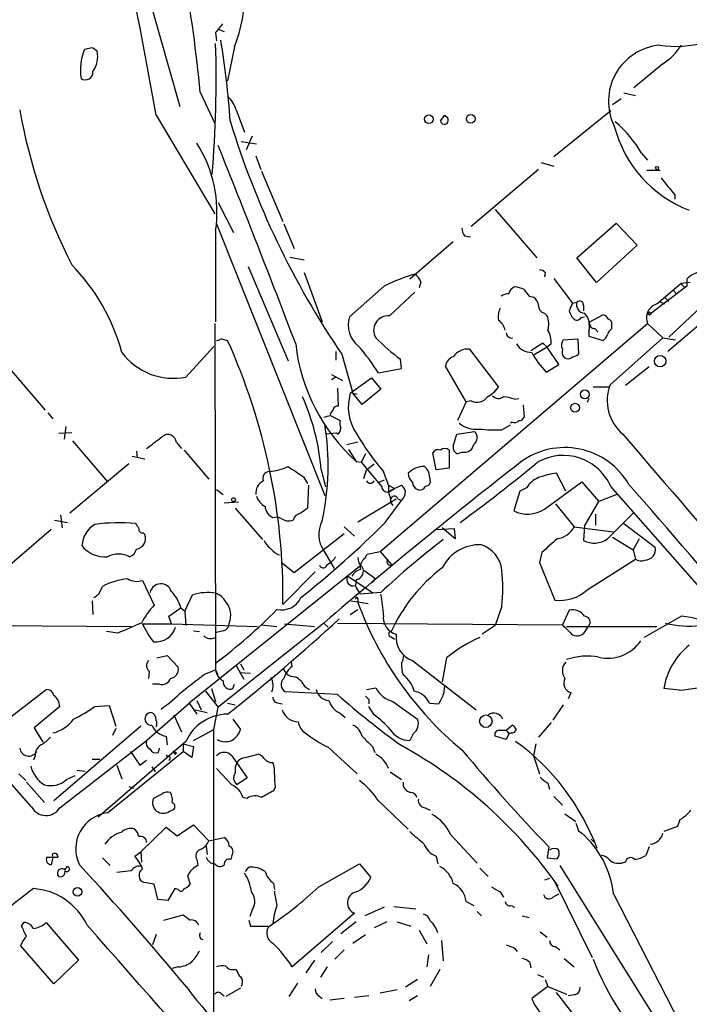
# Model space of a CAD drawing. Extents: x 12 to 333232, y -164776 to 168279.
# Drawn here: x 424 to 491, y 1243 to 1341 of the extents above; entities that cross this region are included whole.
import ezdxf

# ---------------------------------------------------------------- set-up
doc = ezdxf.new("R2010")
doc.units = 0
doc.header["$MEASUREMENT"] = 0
doc.layers.add('MAIN', color=5, linetype='CONTINUOUS')

msp = doc.modelspace()

# ---------------------------------------------------------------- linework, layer by layer
at = {"layer": 'MAIN'}
for p, q in [((434.5093, 1351.9295), (440.0973, 1332.2868)), ((443.6533, 1339.6528), (443.738, 1338.8061)), ((443.9073, 1339.9915), (444.5, 1339.7375)), ((431.3767, 1338.1288), (430.6147, 1337.9595)), ((445.516, 1338.2135), (444.8387, 1334.8268)), ((488.1033, 1336.5201), (485.2247, 1334.1495)), ((442.1293, 1333.7261), (443.5687, 1330.5935)), ((484.2087, 1333.6415), (485.394, 1333.3875)), ((483.9547, 1333.0488), (483.108, 1332.4561)), ((437.7267, 1331.4401), (443.5687, 1321.6188)), ((445.6853, 1331.9481), (446.532, 1329.7468)), ((466.0053, 1330.8475), (466.4287, 1331.4401)), ((466.4287, 1331.4401), (466.6827, 1331.1861)), ((466.4287, 1331.4401), (466.6827, 1331.1861)), ((482.9387, 1331.8635), (477.266, 1327.2915)), ((447.294, 1329.3235), (446.7013, 1327.9688)), ((446.1933, 1328.8155), (447.7173, 1328.5615)), ((447.6327, 1327.3761), (448.1407, 1326.0215)), ((485.9867, 1327.6301), (486.5793, 1326.9528)), ((475.996, 1326.6988), (477.266, 1326.3601)), ((448.2253, 1325.8521), (450.342, 1320.8568)), ((475.742, 1326.0215), (469.0533, 1320.3488)), ((486.4947, 1325.9368), (487.8493, 1325.9368)), ((489.2887, 1323.4815), (489.2887, 1323.0581)), ((443.9073, 1322.7195), (445.4313, 1319.7561)), ((471.424, 1322.0421), (475.5727, 1317.2161)), ((443.738, 1320.6028), (454.4907, 1293.5941)), ((450.4267, 1320.6028), (451.4427, 1318.1475)), ((479.552, 1317.2161), (483.4467, 1320.6875)), ((483.4467, 1320.6875), (485.5633, 1318.4861)), ((443.6533, 1319.9255), (443.6533, 1310.8661)), ((467.2753, 1318.8248), (462.9573, 1315.0995)), ((468.376, 1319.4175), (468.9687, 1319.3328)), ((501.396, 1318.9095), (488.6113, 1307.9028)), ((485.5633, 1318.4861), (481.4993, 1314.7608)), ((497.7553, 1317.8935), (488.696, 1309.3421)), ((451.0193, 1317.3008), (452.4587, 1317.0468)), ((481.4993, 1314.7608), (479.552, 1317.2161)), ((446.8707, 1316.3695), (450.85, 1306.9715)), ((452.4587, 1315.7768), (454.2367, 1310.8661)), ((476.4193, 1315.7768), (476.3347, 1315.3535)), ((464.058, 1314.8455), (463.8887, 1314.2528)), ((477.266, 1315.1841), (479.1287, 1312.7288)), ((487.5107, 1312.6441), (489.8813, 1314.6761)), ((490.8127, 1314.7608), (489.8813, 1314.6761)), ((489.8813, 1314.6761), (490.22, 1314.3375)), ((490.474, 1315.0995), (490.474, 1314.4221)), ((460.4173, 1314.4221), (456.946, 1311.3741)), ((460.9253, 1311.4588), (463.4653, 1313.8295)), ((490.474, 1314.4221), (486.7487, 1311.5435)), ((489.1193, 1313.9988), (489.458, 1313.6601)), ((474.8107, 1313.4061), (475.234, 1313.3215)), ((479.1287, 1312.7288), (478.79, 1311.9668)), ((479.1287, 1312.7288), (479.552, 1312.8135)), ((487.7647, 1312.8981), (488.2727, 1312.6441)), ((488.2727, 1313.3215), (488.696, 1312.8981)), ((476.3347, 1311.7128), (476.5887, 1311.4588)), ((480.2293, 1312.4748), (480.2293, 1311.9668)), ((443.5687, 1310.6968), (443.6533, 1276.2375)), ((459.994, 1288.0061), (486.5793, 1310.6968)), ((479.9753, 1311.2895), (480.314, 1311.3741)), ((482.1767, 1311.5435), (480.7373, 1310.7815)), ((480.7373, 1310.7815), (480.9067, 1310.4428)), ((486.5793, 1310.6968), (488.1033, 1309.2575)), ((480.7373, 1309.9348), (480.7373, 1309.4268)), ((481.33, 1310.1888), (481.6687, 1309.8501)), ((483.0233, 1310.1888), (483.0233, 1310.6121)), ((444.246, 1309.1728), (444.8387, 1309.0035)), ((476.1653, 1308.7495), (474.98, 1307.9875)), ((476.5887, 1308.3261), (476.1653, 1308.7495)), ((478.1973, 1309.0881), (479.6367, 1309.1728)), ((479.6367, 1309.1728), (479.7213, 1307.6488)), ((480.7373, 1309.4268), (482.1767, 1309.0035)), ((488.1033, 1309.2575), (482.854, 1304.6008)), ((488.1033, 1309.2575), (489.3733, 1309.0881)), ((421.0473, 1308.6648), (426.72, 1302.0608)), ((440.69, 1305.3628), (443.484, 1308.4108)), ((455.5913, 1307.9028), (455.5913, 1307.0561)), ((468.884, 1308.1568), (471.7627, 1304.3468)), ((476.5887, 1308.3261), (475.3187, 1307.5641)), ((477.012, 1308.6648), (476.5887, 1308.3261)), ((477.774, 1306.6328), (476.5887, 1308.3261)), ((456.184, 1307.6488), (457.2847, 1303.7541)), ((462.1107, 1306.2095), (462.026, 1307.1408)), ((459.8247, 1305.7861), (462.1107, 1306.2095)), ((468.5453, 1302.9075), (466.5133, 1306.4635)), ((476.504, 1305.8708), (477.774, 1306.6328)), ((486.7487, 1306.3788), (484.378, 1304.5161)), ((455.168, 1305.6168), (456.2687, 1305.0241)), ((455.5913, 1305.3628), (455.168, 1305.1088)), ((457.0307, 1303.7541), (459.1473, 1305.2781)), ((459.1473, 1305.2781), (460.0787, 1304.1775)), ((455.7607, 1304.2621), (455.8453, 1302.4841)), ((460.0787, 1304.1775), (458.216, 1302.6535)), ((471.3393, 1303.9235), (471.7627, 1304.3468)), ((482.7693, 1304.3468), (481.1607, 1304.3468)), ((457.2847, 1303.7541), (457.708, 1303.6695)), ((458.216, 1302.6535), (457.2847, 1303.7541)), ((468.5453, 1302.9075), (467.6987, 1301.0448)), ((469.0533, 1302.9921), (468.5453, 1302.9075)), ((473.3713, 1303.1615), (473.7947, 1303.2461)), ((480.7373, 1303.2461), (480.568, 1302.8228)), ((455.3373, 1302.1455), (454.9987, 1301.6375)), ((474.218, 1302.5688), (474.3027, 1301.3835)), ((426.974, 1301.8068), (427.482, 1301.2141)), ((455.0833, 1301.5528), (456.0147, 1301.0448)), ((428.752, 1300.4521), (428.5827, 1299.1821)), ((467.614, 1299.6901), (469.392, 1299.9441)), ((472.1013, 1300.1135), (472.948, 1300.6215)), ((473.1173, 1300.8755), (472.948, 1300.7908)), ((428.0747, 1299.7748), (429.3447, 1299.8595)), ((429.4293, 1299.0128), (432.9007, 1294.9488)), ((455.676, 1299.7748), (454.5753, 1299.6901)), ((455.8453, 1299.6901), (455.676, 1299.7748)), ((467.2753, 1298.5048), (467.614, 1299.6901)), ((435.7793, 1297.9968), (435.864, 1297.3195)), ((439.7587, 1298.8435), (440.2667, 1298.2508)), ((440.5207, 1298.0815), (442.976, 1295.2028)), ((456.692, 1298.6741), (457.7927, 1298.9281)), ((456.8613, 1298.1661), (457.6233, 1296.9808)), ((466.852, 1298.0815), (466.852, 1296.3035)), ((435.356, 1297.4888), (436.626, 1297.2348)), ((458.5547, 1297.7428), (458.1313, 1296.8961)), ((465.582, 1296.1341), (465.2433, 1297.8275)), ((468.2067, 1297.9121), (467.6987, 1297.7428)), ((435.0173, 1296.7268), (429.1753, 1291.8161)), ((454.152, 1296.1341), (454.5753, 1294.4408)), ((457.6233, 1296.9808), (458.1313, 1296.8961)), ((458.1313, 1296.8961), (460.1633, 1294.4408)), ((458.3853, 1295.2875), (458.6393, 1296.1341)), ((458.6393, 1296.1341), (459.4013, 1296.7268)), ((466.852, 1296.3035), (465.582, 1296.1341)), ((452.374, 1295.4568), (452.7973, 1294.7795)), ((460.4173, 1295.1181), (459.8247, 1294.8641)), ((460.8407, 1294.6101), (460.3327, 1295.9648)), ((464.9047, 1295.4568), (464.9893, 1294.8641)), ((478.4513, 1294.0175), (477.52, 1295.7955)), ((443.738, 1294.1868), (444.4153, 1293.6788)), ((452.882, 1294.6101), (452.7973, 1292.3241)), ((460.8407, 1294.6101), (461.4333, 1294.2715)), ((460.8407, 1294.6101), (460.8407, 1293.9328)), ((460.8407, 1293.9328), (461.4333, 1294.2715)), ((461.4333, 1294.2715), (460.8407, 1293.9328)), ((461.4333, 1294.2715), (462.1107, 1294.6101)), ((474.5567, 1294.3561), (473.8793, 1294.0175)), ((476.3347, 1292.2395), (480.06, 1294.9488)), ((480.06, 1294.9488), (481.7533, 1293.0015)), ((482.9387, 1294.4408), (492.252, 1283.8575)), ((457.7927, 1290.9695), (461.6027, 1293.2555)), ((460.502, 1290.8848), (462.1107, 1293.0861)), ((461.772, 1293.2555), (462.1107, 1293.0861)), ((473.8793, 1294.0175), (473.2867, 1292.0701)), ((483.5313, 1293.6788), (481.7533, 1293.0015)), ((445.9393, 1292.9168), (444.5, 1292.8321)), ((445.6007, 1292.3241), (448.31, 1289.1915)), ((461.0947, 1292.8321), (461.264, 1292.5781)), ((477.4353, 1292.7475), (479.298, 1290.4615)), ((480.314, 1290.5461), (481.7533, 1293.0015)), ((427.6513, 1291.1388), (428.9213, 1290.8848)), ((428.244, 1291.6468), (428.4133, 1290.3768)), ((449.326, 1291.3928), (449.7493, 1291.4775)), ((450.1727, 1291.3081), (449.7493, 1291.4775)), ((481.4147, 1291.7315), (481.4147, 1290.6308)), ((482.6, 1289.2761), (485.2247, 1291.9008)), ((427.3127, 1290.2075), (421.3013, 1285.0428)), ((456.438, 1290.4615), (457.454, 1289.5301)), ((465.582, 1290.2075), (467.36, 1290.2921)), ((467.4447, 1289.2761), (466.1747, 1290.3768)), ((467.36, 1290.2921), (467.4447, 1289.2761)), ((479.298, 1290.4615), (483.1927, 1289.9535)), ((480.314, 1290.5461), (480.2293, 1289.1068)), ((484.2087, 1290.8001), (487.3413, 1288.4295)), ((436.4567, 1289.8688), (436.626, 1289.6995)), ((456.438, 1289.7841), (451.4427, 1285.8895)), ((483.108, 1289.4455), (485.14, 1288.1755)), ((485.7327, 1289.2761), (485.14, 1288.1755)), ((485.14, 1288.1755), (485.394, 1287.2441)), ((454.406, 1288.0908), (455.422, 1286.3128)), ((458.47, 1287.3288), (458.724, 1287.7521)), ((458.724, 1287.7521), (459.994, 1288.0061)), ((459.994, 1288.0061), (461.1793, 1286.6515)), ((476.0807, 1287.9215), (475.8267, 1286.9055)), ((480.568, 1284.1961), (485.394, 1287.2441)), ((458.1313, 1286.6515), (441.0287, 1272.9355)), ((451.4427, 1285.8895), (450.1727, 1286.9055)), ((475.8267, 1286.9055), (477.3507, 1283.1801)), ((453.5593, 1285.9741), (450.342, 1282.7568)), ((456.7767, 1285.5508), (459.232, 1283.9421)), ((458.3853, 1286.1435), (459.5707, 1285.2968)), ((459.5707, 1285.2968), (459.1473, 1284.8735)), ((432.054, 1283.7728), (432.3927, 1284.5348)), ((436.372, 1285.1275), (437.5573, 1282.6721)), ((457.6233, 1285.2121), (457.5387, 1284.6195)), ((440.6053, 1282.0795), (441.3673, 1283.6881)), ((457.7927, 1283.3495), (457.7927, 1282.9261)), ((460.0787, 1283.9421), (458.0467, 1283.7728)), ((431.3767, 1283.0955), (431.4613, 1281.7408)), ((438.9967, 1281.5715), (440.182, 1282.4181)), ((440.182, 1282.4181), (440.6053, 1282.0795)), ((457.1153, 1283.0955), (458.8087, 1282.8415)), ((472.1013, 1282.5875), (471.424, 1280.6401)), ((439.2507, 1280.8095), (438.9967, 1281.5715)), ((440.6053, 1282.0795), (440.69, 1280.6401)), ((457.0307, 1281.7408), (457.7927, 1282.2488)), ((478.79, 1282.1641), (478.1127, 1280.7248)), ((489.966, 1281.5715), (486.2407, 1279.4548)), ((409.5327, 1280.7248), (435.2713, 1280.5555)), ((436.372, 1280.8095), (439.2507, 1280.8095)), ((439.2507, 1280.8095), (447.802, 1280.5555)), ((454.406, 1280.8941), (443.9073, 1272.5121)), ((448.2253, 1280.7248), (449.7493, 1280.5555)), ((450.5113, 1280.8095), (453.4747, 1280.5555)), ((454.406, 1280.8941), (454.8293, 1280.4708)), ((455.7607, 1280.8941), (478.1127, 1280.7248)), ((471.424, 1280.6401), (470.154, 1279.7935)), ((478.536, 1280.5555), (487.5107, 1280.5555)), ((480.4833, 1280.2168), (480.822, 1280.7248)), ((433.9167, 1279.8781), (432.816, 1280.0475)), ((441.452, 1280.1321), (442.0447, 1280.0475)), ((444.4153, 1280.1321), (443.738, 1279.9628)), ((461.0947, 1279.5395), (461.4333, 1279.2855)), ((437.8113, 1277.4228), (438.8273, 1277.6768)), ((438.8273, 1277.6768), (439.928, 1276.4915)), ((466.598, 1277.4228), (466.1747, 1275.0521)), ((445.6853, 1276.6608), (446.4473, 1275.3061)), ((446.1087, 1276.8301), (446.4473, 1276.2375)), ((451.2733, 1276.5761), (451.1887, 1276.9995)), ((463.2113, 1277.1688), (469.5613, 1272.2581)), ((437.0493, 1276.0681), (436.9647, 1275.3908)), ((442.5527, 1275.8141), (443.6533, 1276.2375)), ((443.6533, 1276.2375), (443.8227, 1275.8141)), ((446.024, 1275.9835), (447.1247, 1275.8988)), ((438.0653, 1274.7981), (437.388, 1274.7981)), ((445.3467, 1274.3748), (445.516, 1274.7981)), ((452.5433, 1274.5441), (452.9667, 1274.2901)), ((458.6393, 1274.2901), (459.5707, 1274.4595)), ((466.344, 1273.8668), (466.4287, 1274.6288)), ((422.5713, 1270.9881), (426.8047, 1274.2901)), ((442.6373, 1274.1208), (443.9073, 1272.5121)), ((443.23, 1274.3748), (443.6533, 1273.1048)), ((455.7607, 1273.7821), (450.596, 1274.0361)), ((478.9593, 1273.9515), (478.7053, 1273.3588)), ((489.712, 1274.2055), (488.188, 1274.3748)), ((428.1593, 1272.5968), (425.6193, 1270.4801)), ((431.6307, 1272.5968), (433.07, 1272.6815)), ((433.07, 1272.6815), (433.7473, 1270.6495)), ((436.7953, 1269.2101), (441.0287, 1272.9355)), ((440.8593, 1272.7661), (441.0287, 1272.9355)), ((441.0287, 1272.9355), (441.7907, 1271.8348)), ((441.7907, 1273.1895), (442.214, 1272.2581)), ((443.484, 1270.3108), (443.9073, 1272.5121)), ((444.8387, 1272.9355), (445.6007, 1272.7661)), ((449.9187, 1272.9355), (450.2573, 1272.8508)), ((458.8933, 1273.2741), (458.8933, 1272.8508)), ((459.4013, 1271.7501), (458.8933, 1272.5968)), ((461.264, 1273.1048), (463.7193, 1271.3268)), ((464.9047, 1272.9355), (465.836, 1272.8508)), ((478.1973, 1272.7661), (477.1813, 1271.2421)), ((439.5047, 1271.7501), (440.2667, 1270.0568)), ((441.6213, 1272.2581), (442.8067, 1272.0041)), ((456.0147, 1271.9195), (456.5227, 1271.4961)), ((436.2027, 1270.6495), (427.5667, 1263.1988)), ((445.3467, 1271.3268), (446.1087, 1270.3108)), ((472.5247, 1270.2261), (473.1173, 1270.7341)), ((477.012, 1270.9881), (475.742, 1269.5488)), ((425.6193, 1270.4801), (426.466, 1269.0408)), ((433.7473, 1270.3955), (433.4087, 1269.7181)), ((438.7427, 1269.6335), (438.8273, 1268.7868)), ((441.452, 1269.2101), (443.484, 1270.3108)), ((443.484, 1241.9475), (443.484, 1270.3108)), ((463.296, 1269.8875), (462.9573, 1269.2101)), ((472.5247, 1269.2948), (471.424, 1269.6335)), ((471.8473, 1270.2261), (472.3553, 1270.2261)), ((472.3553, 1270.2261), (472.5247, 1270.2261)), ((472.5247, 1270.2261), (472.7787, 1269.8875)), ((472.7787, 1269.8875), (472.5247, 1269.2948)), ((473.0327, 1269.9721), (472.7787, 1269.8875)), ((428.1593, 1262.5215), (436.7953, 1269.2101)), ((440.69, 1269.1255), (431.9693, 1261.5901)), ((440.436, 1268.8715), (440.436, 1268.1095)), ((440.436, 1268.8715), (441.452, 1268.6175)), ((441.452, 1268.6175), (441.2827, 1267.5168)), ((459.232, 1268.6175), (459.486, 1268.0248)), ((475.488, 1268.8715), (475.234, 1267.6861)), ((425.704, 1267.6861), (425.5347, 1267.2628)), ((432.9007, 1262.0135), (440.436, 1268.1095)), ((435.1867, 1268.1095), (436.118, 1266.7548)), ((437.9807, 1268.0248), (438.0653, 1268.4481)), ((438.7427, 1267.7708), (438.8273, 1267.6015)), ((439.42, 1268.1941), (439.7587, 1267.9401)), ((439.5893, 1267.8555), (439.7587, 1267.9401)), ((441.2827, 1267.5168), (440.436, 1268.1095)), ((445.262, 1267.6861), (446.786, 1265.4848)), ((446.6167, 1267.5168), (447.8867, 1267.8555)), ((454.8293, 1268.5328), (457.708, 1265.9081)), ((475.234, 1267.6861), (475.8267, 1265.9081)), ((431.3767, 1267.3475), (432.1387, 1267.3475)), ((433.832, 1266.7548), (434.34, 1265.4001)), ((436.118, 1266.7548), (436.7953, 1267.2628)), ((424.0953, 1265.9081), (424.7727, 1265.2308)), ((428.8367, 1265.3155), (429.6833, 1265.7388)), ((429.8527, 1266.2468), (430.6993, 1266.1621)), ((437.3033, 1266.5855), (437.642, 1266.0775)), ((445.262, 1264.8075), (443.738, 1266.4161)), ((461.01, 1266.0775), (462.1107, 1265.3155)), ((424.8573, 1265.0615), (426.6353, 1263.0295)), ((446.786, 1265.4848), (445.77, 1264.8075)), ((476.6733, 1264.9768), (476.8427, 1264.3841)), ((435.0173, 1264.6381), (435.5253, 1264.4688)), ((438.3193, 1263.8761), (437.4727, 1263.4528)), ((449.58, 1264.5535), (449.4107, 1264.2148)), ((446.786, 1263.4528), (446.3627, 1263.5375)), ((459.8247, 1263.1988), (462.788, 1260.4048)), ((477.266, 1263.6221), (478.1127, 1262.7755)), ((439.0813, 1262.1828), (439.5047, 1262.3521)), ((464.4813, 1262.5215), (464.9893, 1262.2675)), ((478.3667, 1261.9288), (479.4673, 1261.1668)), ((439.8433, 1259.7275), (441.452, 1260.8281)), ((441.452, 1260.8281), (442.976, 1259.2195)), ((489.7967, 1261.3361), (489.5427, 1260.6588)), ((436.2027, 1258.1188), (438.7427, 1260.5741)), ((438.7427, 1260.5741), (439.8433, 1259.7275)), ((467.0213, 1259.8121), (469.646, 1257.0181)), ((479.7213, 1260.2355), (480.06, 1259.9815)), ((489.5427, 1260.6588), (488.188, 1260.1508)), ((442.976, 1259.2195), (444.5, 1259.5581)), ((480.9913, 1259.3888), (481.2453, 1259.1348)), ((427.3973, 1257.8648), (427.482, 1257.6108)), ((435.61, 1257.6955), (436.2027, 1258.1188)), ((436.2027, 1258.1188), (436.2873, 1257.1028)), ((442.722, 1258.7115), (442.8067, 1257.8648)), ((476.758, 1258.6268), (476.5887, 1257.5261)), ((486.7487, 1258.6268), (486.41, 1257.7801)), ((426.8893, 1257.6108), (427.99, 1257.6108)), ((427.482, 1257.6108), (427.3127, 1256.8488)), ((432.3927, 1257.5261), (433.1547, 1256.7641)), ((441.7907, 1257.3568), (441.8753, 1256.7641)), ((445.262, 1257.7801), (445.1773, 1257.3568)), ((453.898, 1254.6475), (457.962, 1256.9335)), ((457.962, 1256.9335), (459.0627, 1255.5788)), ((465.582, 1257.6955), (465.7513, 1256.9335)), ((476.5887, 1257.5261), (477.6047, 1257.4415)), ((484.378, 1257.1028), (484.0393, 1257.0181)), ((428.6673, 1256.3408), (428.9213, 1256.6795)), ((435.2713, 1256.2561), (433.832, 1256.0868)), ((446.6167, 1256.1715), (446.9553, 1256.5948)), ((469.9, 1256.5101), (470.7467, 1255.6635)), ((477.8587, 1256.7641), (490.8127, 1236.0208)), ((437.5573, 1254.9015), (436.5413, 1255.0708)), ((437.896, 1253.3775), (437.5573, 1254.9015)), ((440.8593, 1255.7481), (441.1133, 1254.9015)), ((449.4107, 1254.9861), (449.4953, 1254.3935)), ((476.8427, 1255.4941), (476.3347, 1255.3248)), ((477.3507, 1255.1555), (481.076, 1247.6201)), ((439.5893, 1254.4781), (438.912, 1253.2928)), ((439.928, 1254.3935), (439.5893, 1254.4781)), ((471.932, 1254.1395), (472.2707, 1253.6315)), ((477.1813, 1253.6315), (477.774, 1253.9701)), ((483.1927, 1253.9701), (489.7967, 1241.1008)), ((438.912, 1253.2928), (437.896, 1253.3775)), ((468.5453, 1253.2081), (469.3073, 1252.7848)), ((447.294, 1252.3615), (447.04, 1251.6841)), ((457.454, 1252.0228), (451.2733, 1246.6888)), ((460.4173, 1252.6155), (458.47, 1251.7688)), ((461.3487, 1252.7001), (463.55, 1252.4461)), ((469.646, 1252.1921), (470.0693, 1251.7688)), ((473.0327, 1252.7848), (473.3713, 1252.6155)), ((424.3493, 1250.7528), (424.6033, 1251.0915)), ((426.8047, 1251.0915), (430.022, 1247.3661)), ((438.4887, 1251.3455), (440.436, 1251.8535)), ((446.9553, 1251.3455), (447.1247, 1250.7528)), ((457.6233, 1251.1761), (456.0993, 1249.9908)), ((460.6713, 1251.1761), (459.4013, 1250.5835)), ((461.6873, 1251.1761), (463.042, 1250.7528)), ((474.1333, 1251.7688), (474.8107, 1251.5995)), ((447.1247, 1250.7528), (448.818, 1250.7528)), ((448.818, 1250.7528), (448.9027, 1250.6681)), ((463.8887, 1250.3295), (464.6507, 1248.9748)), ((475.9113, 1250.1601), (476.5887, 1249.6521)), ((437.7267, 1249.9061), (437.388, 1248.8901)), ((455.2527, 1249.2288), (454.152, 1248.1281)), ((457.2847, 1249.0595), (458.5547, 1249.9061)), ((466.09, 1249.3135), (466.2593, 1247.2815)), ((427.5667, 1244.9955), (424.2647, 1248.8055)), ((456.438, 1248.3821), (455.5067, 1247.4508)), ((473.3713, 1248.5515), (473.6253, 1248.2128)), ((477.4353, 1248.7208), (477.8587, 1248.3821)), ((430.022, 1247.3661), (427.5667, 1244.9955)), ((453.4747, 1247.3661), (452.628, 1246.0961)), ((464.82, 1247.8741), (464.6507, 1246.6888)), ((474.8953, 1247.1121), (474.98, 1246.6041)), ((478.282, 1247.5355), (479.298, 1246.6888)), ((439.928, 1246.6888), (439.3353, 1246.5195)), ((445.3467, 1246.4348), (445.6853, 1246.4348)), ((454.7447, 1246.6888), (454.0673, 1245.6728)), ((465.9207, 1246.4348), (464.9893, 1244.7415)), ((451.7813, 1245.0801), (450.9347, 1243.7255)), ((463.7193, 1245.4188), (462.534, 1244.6568)), ((475.6573, 1245.9268), (476.25, 1245.6728)), ((476.4193, 1245.4188), (476.6733, 1244.7415)), ((446.1087, 1244.5721), (444.6693, 1243.7255)), ((446.278, 1244.9955), (446.1933, 1244.7415)), ((461.6873, 1244.4028), (459.994, 1244.0641)), ((476.6733, 1244.7415), (475.0647, 1243.5561)), ((476.6733, 1244.7415), (478.536, 1243.9795)), ((482.6847, 1237.5448), (477.52, 1244.1488)), ((444.1613, 1244.0641), (444.5, 1243.8101)), ((453.898, 1243.8101), (454.2367, 1243.5561)), ((456.438, 1243.5561), (454.9987, 1243.3868)), ((458.8933, 1243.8101), (457.454, 1243.6408)), ((463.7193, 1243.8101), (462.8727, 1243.3021)), ((479.298, 1243.8948), (478.7053, 1243.8101))]:
    msp.add_line(p, q, dxfattribs=at)
for centre, radius in [((166704.1577, 1751.274), 166527.3737), ((464.8391, 1331.0196), 0.4372), ((469.0022, 1331.0672), 0.4322), ((487.5318, 1326.1697), 0.1496), ((486.7698, 1311.6917), 0.1496), ((487.8355, 1306.9477), 0.5602), ((480.3457, 1303.6431), 0.4424), ((479.3836, 1302.3086), 0.4462), ((445.4313, 1293.1709), 0.1893), ((470.5027, 1271.1278), 0.6242), ((429.9265, 1254.1561), 0.4255)]:
    msp.add_circle(centre, radius, dxfattribs=at)
for centre, radius, start, end in [((-17747.1732, -14713.4455), 24196.5985, 41.31972209, 41.71654372), ((293.7986, 1319.3081), 149.0298, 5.551808, 14.653863), ((433.5258, 1343.1343), 12.9606, 337.686664, 28.4307), ((-131.4118, 1231.5858), 577.8317, 9.951158, 11.6948727), ((655.6516, 1170.7385), 271.0633, 141.223946, 141.453146), ((489.3345, 1349.3282), 11.0574, 261.838241, 309.152398), ((346.9634, 1210.971), 152.6261, 56.192728, 56.421931), ((324.321, 1335.1273), 119.3814, 355.380963, 1.64392), ((370.8936, 1326.331), 74.3364, 3.483297, 9.727292), ((488.2832, 1332.8201), 5.5868, 95.325161, 206.360038), ((483.9534, 1342.5327), 7.3057, 304.61346, 325.38654), ((435.4817, 1335.9276), 5.2741, 157.340191, 189.239255), ((429.278, 1337.2731), 2.6574, 325.243075, 11.218178), ((430.6993, 1335.7158), 0.7632, 236.312015, 3.177331), ((442.9952, 1331.2088), 2.7899, 15.366796, 48.640197), ((478.7659, 1341.6734), 55.4455, 190.102106, 206.956947), ((527.2906, 1355.8956), 85.9296, 196.947509, 214.157429), ((466.3896, 1330.9256), 0.3921, 191.487584, 41.629899), ((495.1399, 1333.3816), 12.2465, 194.383242, 248.883821), ((475.7998, 1321.761), 11.7567, 29.948047, 49.967173), ((430.9632, 1321.7743), 12.8241, 351.710988, 32.401734), ((-629.5131, 897.7884), 1156.5686, 20.8090537, 21.8582397), ((911.939, 1663.0053), 542.1344, 218.546458, 218.775639), ((469.6466, 1320.2644), 1.527, 183.187323, 213.684864), ((414.8987, 1302.473), 20.1627, 15.372806, 44.236016), ((468.064, 1299.2715), 16.9709, 105.722288, 116.780657), ((462.2373, 1314.0408), 1.9906, 23.844128, 51.910186), ((475.7673, 1315.0738), 0.9588, 47.155503, 86.448267), ((492.3364, 1313.322), 2.5745, 99.459029, 136.336171), ((472.8627, 1312.138), 1.5244, 93.158773, 123.708831), ((473.8087, 1313.357), 1.0737, 114.041599, 163.602329), ((473.2559, 1312.0796), 2.2608, 62.418273, 87.074191), ((643.9066, 1440.7447), 211.6803, 216.752594, 216.981777), ((474.641, 1312.39), 1.1042, 4.404277, 57.518859), ((480.3807, 1312.5731), 0.8629, 163.82293, 265.566664), ((479.8302, 1312.5232), 0.4021, 353.085343, 133.780696), ((473.6257, 1311.3741), 1.8935, 153.439008, 190.301058), ((476.4829, 1312.4396), 0.7417, 177.279935, 258.474956), ((480.4176, 1312.3724), 1.6774, 193.993164, 224.113543), ((479.1032, 1310.4851), 1.7243, 341.388518, 45.397081), ((487.9363, 1311.2441), 1.4632, 106.909272, 201.965016), ((459.5669, 1310.5698), 2.7415, 162.939833, 231.953816), ((460.8061, 1310.0147), 1.449, 85.281345, 211.504919), ((470.577, 1309.5113), 1.9311, 15.258241, 52.120072), ((474.6929, 1310.6252), 2.071, 342.993889, 23.735516), ((479.5685, 1311.479), 0.4487, 217.666685, 335.022443), ((481.3159, 1310.7674), 0.5788, 178.604026, 271.395974), ((482.0603, 1310.8874), 0.6664, 20.439306, 79.93972), ((482.5747, 1310.6799), 0.4537, 351.405541, 75.969882), ((473.0891, 1309.8125), 0.5664, 184.760281, 281.498411), ((474.6066, 1308.7831), 2.4083, 357.184404, 30.889907), ((483.7012, 1309.2571), 1.1522, 126.039438, 162.889228), ((401.6645, 1436.0956), 133.8752, 288.316987, 288.546157), ((387.9916, 1283.3837), 62.3536, 359.423941, 24.260094), ((475.1292, 1324.8225), 22.0076, 225.011966, 233.459336), ((478.9696, 1308.5485), 0.9422, 145.0583, 204.565749), ((481.4986, 1309.9354), 1.1525, 306.041628, 342.877899), ((439.4556, 1311.6094), 6.3674, 216.543076, 281.178285), ((469.7928, 1310.6302), 18.2867, 186.169889, 228.280517), ((440.7898, 1293.6979), 22.5489, 32.417775, 40.729534), ((468.7655, 1306.3279), 1.8327, 86.292814, 144.399451), ((475.0435, 1309.5748), 1.7568, 211.196429, 270.691417), ((483.2601, 1312.37), 9.3747, 209.048727, 223.889694), ((479.044, 1307.9027), 0.9653, 164.738635, 217.87186), ((467.6084, 1306.3449), 1.1015, 107.602583, 173.818923), ((478.658, 1307.8256), 0.6381, 233.893402, 317.534233), ((479.0693, 1308.3518), 0.9588, 273.551733, 312.844497), ((468.8842, 1306.6327), 3.6757, 298.924703, 321.545896), ((486.9927, 1303.0516), 4.4191, 159.478098, 229.522599), ((431.2909, 1294.1648), 22.9458, 4.923417, 23.775559), ((461.6174, 1302.4034), 4.7815, 163.591255, 213.349743), ((469.6231, 1304.095), 1.2414, 242.677407, 326.813019), ((471.7665, 1304.0581), 0.8168, 223.090021, 308.118616), ((471.7012, 1298.4362), 5.0118, 70.534663, 83.475233), ((455.7776, 1302.0353), 0.4539, 81.421795, 165.948448), ((412.427, 1470.7637), 174.5047, 283.919645, 284.148868), ((457.5811, 1300.833), 1.5807, 172.299482, 200.370222), ((473.329, 1301.4682), 0.6294, 250.344339, 317.723862), ((473.8624, 1301.4935), 0.4538, 261.419912, 345.972943), ((429.1048, 1296.5448), 25.7247, 347.675933, 9.30923), ((455.1432, 1300.3418), 0.9579, 317.132054, 356.468811), ((469.5123, 1302.6977), 2.5179, 229.229144, 276.911638), ((468.8225, 1299.3443), 0.8271, 305.880704, 46.48437), ((471.5501, 1316.1459), 16.0419, 263.791782, 271.969075), ((141.2417, 1679.8313), 482.6548, 307.759612, 307.988803), ((438.8908, 1298.7799), 0.8702, 4.191162, 131.053372), ((480.8788, 1313.4441), 26.9753, 210.446494, 220.388998), ((3058.445, 3497.8952), 3385.1491, 220.4939157, 221.1776816), ((465.7513, 1297.5734), 0.568, 63.43946, 153.425927), ((466.4286, 1297.658), 0.5988, 45.006765, 134.986468), ((467.886, 1298.3455), 0.6311, 165.380272, 252.736416), ((468.4105, 1298.7935), 0.9047, 256.980698, 352.416238), ((478.3596, 1291.0046), 7.3506, 30.134514, 126.726319), ((478.2061, 1292.4303), 5.142, 23.016724, 119.715028), ((448.4287, 1301.6822), 5.7446, 275.580188, 294.928742), ((705.6118, 1676.9645), 457.9056, 236.195341, 236.424524), ((790.2523, 890.3684), 515.0758, 127.883772, 130.695042), ((464.4236, 1294.1598), 2.3132, 90.666315, 134.998249), ((463.6347, 1295.4568), 1.27, 0, 53.130102), ((348.3112, 1452.1708), 200.8165, 306.56792, 309.356352), ((449.0604, 1293.7674), 1.4304, 117.734848, 183.551099), ((449.0015, 1295.3016), 0.6634, 91.226592, 203.837087), ((459.0203, 1295.2363), 0.4316, 208.025635, 331.974365), ((464.2181, 1295.8836), 1.4328, 183.525199, 225.359101), ((476.7701, 1292.9733), 2.6098, 113.199455, 148.005321), ((478.5188, 1287.6565), 8.2001, 96.99623, 109.793512), ((460.7329, 1294.4947), 0.5721, 185.405678, 280.860186), ((461.4326, 1293.6782), 1.1525, 17.122101, 53.958372), ((464.0218, 1294.9429), 0.8144, 185.553068, 248.194671), ((463.9656, 1294.6592), 0.5327, 242.463356, 345.465545), ((464.5491, 1294.9741), 0.4537, 261.405541, 345.969882), ((-1151.6418, -134.424), 2172.5675, 40.1554419, 41.1324391), ((449.5025, 1294.1364), 1.8921, 199.349497, 240.263006), ((457.9393, 1292.6836), 3.1589, 2.694476, 23.294332), ((461.4016, 1293.1179), 0.3952, 20.379542, 172.306667), ((461.1918, 1294.0656), 1.3431, 313.171647, 357.947588), ((449.9121, 1292.6127), 1.3534, 185.052994, 244.338079), ((579.4705, 1122.7292), 211.6803, 126.756654, 126.985815), ((474.6695, 1294.695), 2.9669, 242.219693, 304.143201), ((450.9135, 1292.2608), 1.2068, 232.132095, 291.611864), ((452.2315, 1290.9234), 0.8996, 97.119487, 166.147565), ((433.1122, 1288.3873), 2.7596, 122.469759, 175.604479), ((434.0697, 1271.2045), 19.6629, 85.259492, 97.125378), ((562.8639, 1375.196), 152.6259, 213.57026, 213.799443), ((436.3579, 1290.1934), 0.3393, 163.087238, 286.928918), ((389.0458, 1362.8324), 101.4024, 308.463713, 314.803666), ((456.7325, 1289.7102), 2.8346, 151.699107, 214.840505), ((477.2224, 1291.6243), 2.3791, 279.246942, 330.741424), ((435.627, 1289.3184), 1.0692, 278.189214, 20.880927), ((520.3471, 1219.2458), 88.4188, 127.714161, 132.970676), ((815.4924, 907.5991), 509.7504, 131.517545, 131.746728), ((481.2778, 1291.1073), 2.2586, 242.340114, 305.830798), ((432.6259, 1290.3449), 2.86, 217.626366, 275.513646), ((434.8419, 1288.4113), 0.9495, 285.898151, 350.837269), ((450.3005, 1289.9118), 1.9912, 203.846208, 231.904188), ((450.7795, 1289.7137), 2.1885, 218.719095, 249.226395), ((469.8998, 1284.5117), 4.1752, 87.673355, 153.149577), ((469.1038, 1285.8283), 3.014, 6.002837, 71.31678), ((486.3082, 1288.2146), 1.0552, 270.928511, 11.750792), ((434.0013, 1285.2551), 2.4985, 63.86158, 116.136361), ((454.0753, 1288.3311), 1.7298, 292.767136, 331.212425), ((458.9355, 1287.371), 1.1436, 177.870188, 231.012344), ((459.1549, 1286.4337), 1.1271, 127.421984, 190.51036), ((461.0499, 1287.0066), 0.3779, 141.058392, 290.021963), ((485.9293, 1287.9687), 0.9009, 233.544775, 296.075842), ((454.3531, 1286.789), 0.3951, 200.365948, 352.306667), ((458.357, 1284.9723), 1.2936, 103.879402, 153.434949), ((457.4904, 1286.0474), 0.8458, 279.040243, 30.925421), ((476.5339, 1272.9031), 17.0121, 127.512245, 155.167934), ((435.5729, 1278.5486), 6.7785, 95.419416, 117.979708), ((435.8353, 1286.7672), 1.7253, 238.456459, 288.124098), ((457.322, 1285.2196), 0.638, 148.726673, 289.85498), ((453.5261, 1284.3655), 18.6601, 354.532362, 5.467638), ((438.2037, 1283.6997), 1.0968, 17.349662, 167.232086), ((246.1214, 1157.1984), 246.8469, 30.848162, 31.077349), ((347.1327, 1410.5919), 152.6261, 303.578069, 303.807272), ((436.9244, 1281.6062), 3.3572, 13.994852, 46.138065), ((442.845, 1279.2566), 4.6714, 80.035788, 108.441155), ((443.0264, 1282.0723), 1.8921, 29.736994, 70.650503), ((450.1974, 1284.3161), 2.1153, 257.76998, 335.356531), ((457.6657, 1283.3071), 0.1339, 18.462013, 198.421413), ((448.2632, 1281.2814), 12.0753, 1.778188, 11.906888), ((477.8712, 1287.1339), 3.9879, 262.500394, 312.550869), ((442.9937, 1277.4464), 7.5407, 136.132108, 152.792711), ((443.0492, 1281.6661), 2.1055, 338.489666, 39.693029), ((490.1529, 1294.7808), 34.4633, 200.119591, 230.263524), ((410.5631, 1320.8826), 55.0284, 306.965147, 315.406703), ((333.4118, 1413.3913), 180.1505, 308.208228, 312.850527), ((461.9674, 1281.4065), 1.6536, 171.31864, 257.259619), ((479.148, 1280.8289), 1.3824, 32.492173, 105.009378), ((480.2858, 1280.9789), 0.5934, 334.644179, 87.275526), ((488.5885, 1269.5034), 12.1465, 66.472206, 83.488219), ((689.1018, 687.7366), 644.7876, 113.0845836, 113.3137666), ((444.8707, 1284.8411), 9.4065, 205.378654, 218.142311), ((437.6954, 1281.0939), 2.0744, 263.837024, 342.519761), ((444.2671, 1280.8589), 0.7417, 281.525044, 2.720065), ((732.6205, 1534.2166), 359.2107, 224.885409, 225.114592), ((490.7734, 1290.066), 9.4848, 255.242171, 276.388089), ((443.1453, 1280.3649), 1.0038, 227.563891, 294.948961), ((461.0947, 1279.7935), 0.254, 90, 270), ((464.0018, 1279.4586), 2.4224, 172.053205, 250.953961), ((475.9803, 1265.8754), 14.8785, 114.120883, 129.093971), ((479.5521, 1280.64), 1.0229, 245.549556, 335.559754), ((482.6481, 1281.354), 3.9492, 256.904361, 325.48139), ((495.0562, 1273.2408), 6.9612, 128.44514, 170.624549), ((460.8401, 1277.7617), 1.527, 326.315136, 356.812677), ((480.6221, 1271.333), 6.2773, 79.61825, 109.410011), ((437.6073, 1276.6646), 0.8168, 141.881384, 226.909979), ((439.0468, 1276.2874), 0.9045, 277.572876, 13.04067), ((452.6271, 1274.7142), 2.3021, 126.021152, 162.907884), ((466.3403, 1276.9142), 4.2296, 179.991872, 196.266003), ((479.3455, 1276.1459), 1.2362, 136.330696, 217.648564), ((18.1363, 1825.3053), 694.3125, 307.4526175, 307.6818054), ((445.0014, 1276.3567), 1.3534, 185.052994, 244.338079), ((447.673, 1274.6661), 1.6901, 338.114235, 28.613706), ((451.5167, 1276.7983), 1.2382, 198.432022, 270.490487), ((450.5542, 1273.571), 2.2144, 26.068631, 63.931369), ((460.685, 1273.4573), 2.7761, 13.82751, 54.932571), ((438.2986, 1275.6833), 0.9154, 255.235093, 341.365139), ((445.0808, 1275.0001), 0.6794, 168.392361, 293.036939), ((451.0039, 1274.775), 0.844, 133.146818, 241.099686), ((461.8851, 1275.6167), 2.5876, 206.565051, 256.111444), ((479.2798, 1274.9251), 1.025, 152.977472, 251.778939), ((485.9167, 1309.0024), 35.0033, 276.224649, 282.265226), ((426.8399, 1273.5492), 0.7417, 11.532613, 92.720065), ((426.7622, 1272.5545), 1.3977, 1.734215, 54.86022), ((429.0199, 1285.4613), 16.0315, 305.085274, 314.977003), ((449.9044, 1273.5139), 0.5786, 178.593643, 271.416257), ((454.9549, 1274.5197), 1.3309, 189.934409, 268.238867), ((514.1059, 1340.2048), 88.4089, 228.704172, 233.976172), ((543.4114, 1358.1059), 119.7487, 224.876984, 225.106133), ((463.013, 1272.0756), 2.078, 24.444868, 79.807858), ((212.09, 1400.3588), 283.9812, 333.320357, 333.54954), ((423.838, 1283.1859), 13.1474, 295.5767, 306.349988), ((456.8851, 1273.7858), 2.0593, 196.831691, 244.996721), ((437.261, 1271.3691), 0.6364, 93.81108, 273.811081), ((437.0193, 1271.3208), 0.7118, 353.651808, 73.731746), ((444.9158, 1267.1856), 4.6498, 90.950077, 155.34199), ((451.9005, 1272.804), 1.7315, 198.377397, 268.858339), ((453.7283, 1263.7907), 9.7742, 41.841553, 54.520926), ((471.3036, 1270.9851), 0.9462, 21.168364, 126.053639), ((426.8043, 1273.1899), 3.2884, 281.893235, 325.488875), ((439.0289, 1271.4993), 1.8877, 203.914412, 261.279223), ((437.1338, 1270.9035), 0.6828, 330.262404, 29.730309), ((453.4159, 1271.2678), 1.5621, 187.170965, 236.041375), ((456.7109, 1269.3043), 1.5406, 12.337611, 68.133675), ((462.5677, 1270.8836), 1.2339, 306.17246, 21.049512), ((472.8209, 1270.0142), 0.7785, 22.394546, 67.621866), ((444.5925, 1270.6425), 1.5521, 240.265192, 347.659786), ((462.0025, 1282.4609), 15.6667, 232.859179, 242.75079), ((712.7238, 1523.1253), 359.2107, 224.885409, 225.114592), ((462.9746, 1271.5135), 2.3035, 211.474372, 269.56968), ((471.8135, 1269.8028), 0.4247, 85.434686, 203.492649), ((473.1002, 1270.4211), 0.4541, 261.450515, 345.942335), ((426.9176, 1267.7425), 1.2149, 120.734063, 182.66081), ((424.8576, 1271.4957), 3.0674, 297.979423, 320.602432), ((437.388, 1268.9562), 0.6448, 156.810744, 246.802576), ((439.7253, 1228.0679), 46.3923, 35.082473, 61.14961), ((459.7853, 1250.2793), 23.2823, 20.564542, 54.043533), ((425.085, 1268.5705), 0.9132, 187.702437, 329.680787), ((437.7267, 1268.6175), 0.6448, 203.197424, 293.197424), ((438.9543, 1267.4533), 0.1952, 282.547914, 130.594926), ((524.1446, 1310.3448), 94.6305, 206.45046, 206.67967), ((444.5, 1266.9983), 1.0265, 42.070188, 137.929812), ((447.5477, 1266.7546), 1.1519, 36.026276, 72.884837), ((458.3885, 1265.5325), 2.6065, 19.815588, 63.027961), ((619.298, 1394.852), 197.1673, 219.937998, 223.702315), ((428.1266, 1267.316), 2.9183, 192.787122, 239.268572), ((447.2092, 1266.2469), 1.6284, 152.103644, 188.977017), ((446.7015, 1266.4158), 1.1042, 94.404277, 147.518859), ((449.2838, 1267.9828), 0.9749, 214.392598, 272.480873), ((447.3375, 1266.12), 2.1781, 352.17607, 24.083214), ((446.2778, 1265.4848), 0.8465, 143.120626, 233.139578), ((454.615, 1265.5271), 5.1283, 176.686616, 190.944014), ((427.2704, 1267.0792), 2.3588, 254.380583, 311.607518), ((444.3904, 1262.9401), 2.0608, 16.851303, 64.979411), ((453.0821, 1258.8878), 8.0029, 32.593531, 52.42761), ((463.1932, 1264.9526), 0.9197, 173.199536, 260.536654), ((477.478, 1266.7975), 1.9906, 218.089814, 246.155872), ((438.9121, 1263.1137), 0.9658, 74.757889, 127.866658), ((437.7268, 1263.2836), 1.6284, 351.022983, 27.896356), ((447.5707, 1262.3906), 1.3206, 60.284179, 126.455127), ((618.1367, 967.5372), 341.3005, 119.627685, 119.856876), ((463.0524, 1263.4579), 0.5877, 7.784046, 91.013979), ((438.4417, 1263.0264), 1.0587, 156.248524, 307.168649), ((439.194, 1262.6343), 0.4197, 317.752022, 70.325973), ((464.5306, 1263.2551), 0.7353, 171.160239, 266.155342), ((426.7865, 1263.3621), 1.6098, 208.010514, 328.519815), ((433.3784, 1258.417), 3.6281, 97.565945, 205.609457), ((463.2524, 1258.227), 4.0887, 22.810339, 62.209675), ((487.5499, 1265.107), 4.3895, 300.787582, 319.693048), ((670.0941, 1324.1164), 200.8048, 198.320348, 198.549531), ((435.0406, 1257.3162), 2.8598, 105.937966, 146.832259), ((435.2291, 1259.0498), 1.4075, 74.298955, 133.776594), ((434.4079, 1259.2384), 1.675, 13.971531, 44.136456), ((759.9579, 1598.2311), 450.0085, 228.700976, 228.93016), ((473.8233, 1252.9094), 9.4293, 6.458896, 48.591772), ((486.6454, 1260.3806), 1.5115, 277.141002, 344.690359), ((436.1988, 1259.0694), 0.5968, 358.146818, 106.099686), ((441.5363, 1259.8125), 1.557, 292.38634, 337.61366), ((443.9074, 1258.6268), 1.1039, 4.400696, 57.530798), ((466.471, 1259.8545), 2.3349, 202.380135, 247.619865), ((427.6513, 1257.639), 0.3399, 355.240558, 138.363661), ((442.341, 1257.7378), 0.6694, 108.437656, 214.696778), ((444.7856, 1258.1505), 0.6035, 322.135009, 68.374896), ((477.3083, 1257.7804), 0.6889, 47.47065, 132.52322), ((476.843, 1258.0341), 0.9651, 322.117206, 15.260326), ((427.3297, 1257.3569), 0.5084, 150.035633, 268.083714), ((228.8475, 1069.9838), 274.6339, 39.495766, 42.876069), ((433.3788, 1255.4932), 3.135, 17.300384, 44.62652), ((443.5978, 1257.8378), 0.9047, 194.530822, 268.156882), ((444.072, 1257.3049), 0.6255, 216.424717, 313.179539), ((444.9928, 1256.8972), 0.4952, 68.127696, 185.609274), ((481.944, 1256.8065), 0.9756, 40.60639, 86.280068), ((483.7431, 1258.4491), 1.4613, 223.591462, 281.6944), ((484.8968, 1257.0349), 0.5232, 37.967182, 172.54357), ((484.7307, 1260.504), 3.1999, 280.417271, 301.654071), ((428.3709, 1256.0022), 0.4458, 48.800778, 228.828582), ((428.2018, 1256.129), 0.4825, 254.728219, 15.271781), ((428.8649, 1256.4255), 0.2602, 220.60607, 77.480746), ((436.0193, 1255.8468), 0.8527, 77.579062, 151.312851), ((436.7955, 1255.7905), 0.7633, 123.700477, 250.546641), ((442.6795, 1254.9439), 1.9899, 113.83678, 156.16322), ((442.6809, 1253.5473), 4.5669, 7.450555, 32.514588), ((447.2187, 1254.3274), 2.2826, 53.88866, 96.626252), ((450.7659, 1256.8491), 2.3038, 197.104923, 233.966775), ((464.7639, 1254.3657), 2.5869, 13.876164, 63.43693), ((440.1817, 1255.579), 1.1519, 287.115163, 323.973724), ((456.3679, 1256.8344), 2.973, 294.978123, 335.017569), ((466.3897, 1253.0109), 2.1646, 5.22702, 65.85046), ((764.5359, 818.7865), 552.0407, 127.88563, 130.078851), ((425.1068, 1248.1234), 6.3691, 25.22243, 86.147747), ((440.2102, 1254.5346), 0.3156, 206.565051, 349.687035), ((446.0584, 1253.1937), 1.4897, 326.038987, 39.41308), ((426.1671, 1284.3328), 40.6229, 304.033294, 313.050452), ((457.2452, 1254.8497), 7.7751, 184.615116, 195.401315), ((457.8522, 1253.0561), 1.1073, 101.929964, 248.92497), ((598.4975, 1466.0499), 246.8296, 238.922635, 239.151838), ((476.7791, 1253.9913), 0.5396, 191.30785, 318.184827), ((472.9009, 1253.2269), 0.4613, 182.335786, 286.600508), ((456.6121, 1250.2116), 7.3294, 159.446517, 173.77143), ((464.0156, 1250.9644), 1.0178, 16.930557, 73.069443), ((424.6518, 1250.1396), 0.9531, 22.138512, 92.91674), ((425.1399, 1253.0017), 2.5338, 278.96381, 311.073185), ((567.7625, 1420.9084), 211.6403, 233.014163, 233.243367), ((441.2534, 1250.6194), 0.7395, 17.153427, 100.920936), ((462.6452, 1248.9162), 3.3154, 20.46725, 45.00611), ((170.6033, 1123.2448), 283.9812, 26.45046, 26.679643), ((-1140.3206, -140.0904), 2098.408, 40.1456454, 41.5175261), ((442.4756, 1249.819), 0.4309, 143.473123, 257.63128), ((449.8506, 1250.0575), 1.1275, 147.211954, 242.271281), ((426.7359, 1247.8873), 2.6363, 135.447218, 159.616929), ((440.1139, 1239.5075), 13.2704, 32.762102, 46.037764), ((477.4211, 1249.2992), 0.5786, 178.583743, 271.406357), ((438.5602, 1249.8956), 3.8335, 315.250475, 335.362339), ((557.5979, 1460.3706), 227.9505, 248.086337, 248.31552), ((439.7854, 1249.1295), 2.4448, 273.343754, 307.765635), ((473.7281, 1245.9089), 1.6763, 45.870102, 76.011837), ((509.2268, 1258.6264), 30.2093, 201.711881, 223.808329), ((444.4157, 1244.3997), 2.3873, 83.902053, 106.491663), ((445.262, 1247.1121), 0.6826, 209.738635, 277.12814), ((615.1495, 1330.7561), 189.2834, 206.45383, 206.683054), ((3661.5765, 4049.1396), 4305.4642, 220.633667, 221.3021706), ((445.7699, 1245.2495), 0.568, 333.43946, 63.425927), ((479.1198, 1273.3153), 47.8712, 216.773837, 232.154724), ((443.9034, 1243.7525), 0.4044, 50.386678, 145.854122), ((454.2366, 1244.4028), 0.6826, 172.87186, 240.261365), ((479.1498, 1244.6216), 0.7417, 281.525044, 2.720065), ((7363.8135, -6750.1242), 10535.6919, 130.64888563, 130.8780688), ((478.4938, 1244.7415), 3.6282, 199.069673, 228.310462)]:
    msp.add_arc(centre, radius, start, end, dxfattribs=at)

doc.saveas('drawing.dxf')
